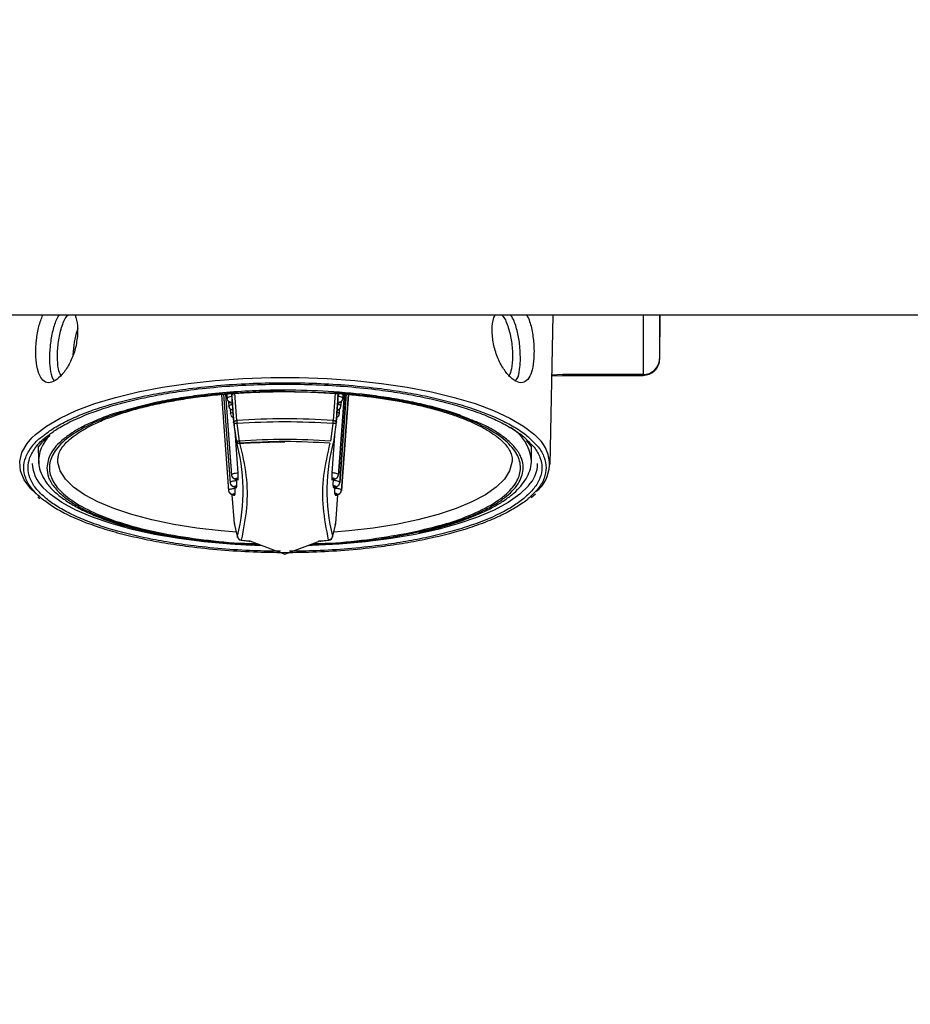
# Model space of a CAD drawing. Units: millimetres. Extents: x 11 to 415, y 5 to 292.
# Drawn here: x 173 to 178, y 225 to 231 of the extents above; entities that cross this region are included whole.
import ezdxf

# ---------------------------------------------------------------- set-up
doc = ezdxf.new("R2010")
doc.units = ezdxf.units.MM
doc.styles.add('SLDTEXTSTYLE0', font='TXT', dxfattribs={"width": 0.75})
doc.dimstyles.new('SLDDIMSTYLE1', dxfattribs={"dimtxt": 3.5, "dimasz": 3.302, "dimexe": 0, "dimexo": 0.0625, "dimgap": 0.875, "dimtad": 1, "dimdec": 3, "dimlfac": 20, "dimrnd": 1e-09, "dimzin": 12, "dimdsep": 46, "dimtxsty": 'SLDTEXTSTYLE0', "dimsah": 1, "dimcen": 0.09, "dimadec": 0, "dimazin": 3, "dimtfac": 1, "dimtdec": 0, "dimtofl": 0, "dimtmove": 0, "dimatfit": 3, "dimfxl": 0, "dimfrac": 2, "dimtolj": 1, "dimtzin": 12, "dimarcsym": 0})

# ---------------------------------------------------------------- blocks, each defined once
blk = doc.blocks.new('_D_6')
at = {"color": 7, "linetype": 'Continuous', "lineweight": 0}
for p, q in [((154.6079, 230.7378), (154.6079, 215.9852)), ((220.6079, 230.7378), (220.6079, 215.9852)), ((154.6079, 216.9852), (220.6079, 216.9852))]:
    blk.add_line(p, q, dxfattribs=at)
at = {"color": 7, "linetype": 'Continuous', "lineweight": 18}
for points in [[(154.6079, 216.9852), (157.9099, 216.4852), (157.9099, 217.4852)], [(220.6079, 216.9852), (217.3059, 217.4852), (217.3059, 216.4852)]]:
    blk.add_solid(points, dxfattribs=at)
at = {"color": 7, "linetype": 'Continuous', "lineweight": 18, "insert": (182.5746, 221.4969), "char_height": 3.5, "attachment_point": 1, "style": 'SLDTEXTSTYLE0'}
blk.add_mtext('1320', dxfattribs=at)

msp = doc.modelspace()

# ---------------------------------------------------------------- linework, layer by layer
at = {"color": 7, "linetype": 'Continuous', "lineweight": 25}
for p, q in [((218.8400898, 228.9700132), (156.3756237, 228.9700132)), ((175.6878069, 228.0771296), (175.7042906, 228.9700132)), ((176.3430117, 228.7086064), (176.3454316, 228.9700132)), ((175.6975923, 228.6071807), (175.7626547, 228.6094315)), ((176.2430155, 228.6148796), (175.7626547, 228.6148796)), ((175.7626547, 228.6094315), (176.2430155, 228.6094315)), ((173.719929, 228.4959024), (173.7623881, 227.9187558)), ((173.733261, 228.4970777), (173.772456, 227.9650334)), ((173.7446482, 228.4979596), (173.7805383, 228.0113517)), ((173.7514984, 228.4984902), (173.7538187, 228.4670672)), ((173.7803072, 228.4932004), (173.7924988, 228.3295774)), ((173.7864165, 228.4940447), (173.7860232, 228.4993714)), ((173.7912462, 228.4941227), (173.7914048, 228.4919757)), ((173.8120055, 228.3395802), (173.7995973, 228.5031888)), ((174.1010315, 228.5152784), (174.4034186, 228.504548)), ((174.4007122, 228.5031888), (174.388304, 228.3395802)), ((174.4078107, 228.3295774), (174.4200022, 228.4932004)), ((174.4197714, 228.0113543), (174.455654, 228.4978616)), ((174.4200125, 228.4947849), (174.4201113, 228.4961172)), ((174.4278538, 227.9650376), (174.4670325, 228.4968608)), ((174.4379217, 227.9187604), (174.4803647, 228.4956882)), ((174.4464907, 228.4670672), (174.4488091, 228.4984636)), ((173.7626487, 228.4534797), (173.7651888, 228.419104)), ((173.7651832, 228.4274434), (173.7659259, 228.4191447)), ((174.4344105, 228.4192684), (174.4350917, 228.4275344)), ((174.4351206, 228.419104), (174.4376601, 228.4534756)), ((173.7721457, 228.4091661), (173.7744097, 228.3785457)), ((173.7924988, 228.3295774), (173.8061687, 228.2249843)), ((173.827194, 228.2162877), (173.8135592, 228.3209498)), ((174.3867502, 228.3209498), (174.3731154, 228.2162877)), ((174.3941407, 228.2249843), (174.4078107, 228.3295774)), ((173.8195577, 228.0265191), (173.8033011, 228.2469253)), ((174.3970083, 228.2469253), (174.3807517, 228.0265191)), ((172.6239466, 228.1871885), (172.6247289, 228.1024308)), ((175.5427121, 228.2193422), (175.5724323, 228.1857957)), ((175.5755806, 228.1024308), (175.5763629, 228.1871885)), ((172.7405934, 228.1052043), (172.7410044, 228.1148377)), ((175.4597161, 228.1052043), (175.4596393, 228.0989855)), ((173.8024528, 227.9339076), (173.8020167, 227.9398357)), ((173.8119982, 227.9801939), (173.8115701, 227.9860054)), ((174.3814282, 227.9866418), (174.3819541, 227.9852703)), ((174.3887391, 227.9860023), (174.3883112, 227.9801939)), ((174.3896848, 227.9403212), (174.3903265, 227.9389524)), ((174.3982913, 227.9398159), (174.3978567, 227.9339076)), ((173.7975253, 227.7233464), (173.785216, 227.8953758)), ((174.399927, 227.8940428), (174.4006845, 227.8926771)), ((174.4150928, 227.8953668), (174.4027842, 227.7233464)), ((175.5741776, 227.8795481), (175.598965, 227.9007716)), ((173.8157982, 227.6469231), (173.7975253, 227.7233464)), ((174.4027841, 227.7233464), (174.3845112, 227.6469231)), ((173.8378033, 227.623074), (173.8865781, 227.6174748)), ((173.8406545, 227.6242729), (173.8900243, 227.6186055)), ((173.8864881, 227.6174992), (173.889385, 227.6167138)), ((173.8900243, 227.6186055), (173.8893674, 227.6167093)), ((173.8900243, 227.6186055), (174.1001547, 227.5405302)), ((174.1001547, 227.5405302), (174.3102852, 227.6186055)), ((174.3102033, 227.6170698), (174.3107937, 227.6171376)), ((174.3102852, 227.6186055), (174.359655, 227.6242729)), ((174.3109421, 227.6167093), (174.3102852, 227.6186055)), ((174.3109245, 227.6167138), (174.31384, 227.6175012)), ((174.3137507, 227.6174771), (174.3625061, 227.623074))]:
    msp.add_line(p, q, dxfattribs=at)
at = {"color": 8, "linetype": 'Continuous', "lineweight": 25}
for p, q in [((176.2430155, 228.9700132), (176.2430155, 228.6148796)), ((176.3430117, 228.7086064), (176.3430117, 228.9700132)), ((175.7626547, 228.6148796), (175.6976599, 228.6108435)), ((175.7626547, 228.6094315), (175.7626547, 228.6148796)), ((176.2430155, 228.6094315), (176.2430155, 228.6148796)), ((173.7201347, 228.4959244), (173.7624239, 227.9210882)), ((173.7334163, 228.4970897), (173.772453, 227.9671937)), ((173.7447598, 228.4979683), (173.7805038, 228.0133402)), ((173.7512038, 228.4984674), (173.7532521, 228.4707282)), ((173.7532521, 228.4707282), (173.7560321, 228.4671113)), ((174.4555425, 228.4978714), (174.4198056, 228.0133402)), ((174.4200022, 228.4932004), (174.420819, 228.5026133)), ((174.4668773, 228.4968745), (174.4278565, 227.9671937)), ((174.4801587, 228.4957063), (174.4378856, 227.9210882)), ((174.4470574, 228.4707282), (174.4442774, 228.4671113)), ((174.4491035, 228.4984377), (174.4470574, 228.4707282)), ((173.7744097, 228.3785457), (173.7768725, 228.3749049)), ((174.4258998, 228.3785457), (174.4234369, 228.3749049)), ((175.5755298, 228.0996343), (175.5755873, 228.1038742)), ((174.4198056, 228.0133402), (174.4187397, 228.0100922))]:
    msp.add_line(p, q, dxfattribs=at)
at = {"color": 8, "linetype": 'Continuous', "lineweight": 25, "flags": 128}
for points in [[(172.5860106, 228.2357264), (172.6066229, 228.2555883), (172.672334, 228.3062797), (172.754223, 228.3544099), (172.8513619, 228.3994337), (172.9626501, 228.4408408), (173.0868266, 228.4781622), (173.2224846, 228.5109748), (173.368087, 228.5389071), (173.5219839, 228.5616424), (173.6824318, 228.5789232), (173.8476127, 228.5905536), (174.0156549, 228.596402), (174.1846546, 228.596402), (174.3526968, 228.5905536), (174.5178776, 228.5789232), (174.6783255, 228.5616424), (174.8322225, 228.5389071), (174.9778248, 228.5109748), (175.1134828, 228.4781622), (175.2376594, 228.4408408), (175.3489476, 228.3994337), (175.4460865, 228.3544099), (175.5279754, 228.3062797), (175.5936866, 228.2555883), (175.6195107, 228.2302409)], [(174.4059814, 228.5022413), (174.4089649, 228.5014926), (174.4124812, 228.5003433), (174.4154328, 228.4990413), (174.4177234, 228.4976289), (174.419278, 228.4961525), (174.420046, 228.4946601), (174.4200022, 228.4932004)], [(173.8081296, 227.6715735), (173.7187182, 227.6790196), (173.5730637, 227.6958607), (173.4342219, 227.7179754), (173.3039874, 227.7450778), (173.1840434, 227.7768177), (173.0759402, 227.8127849), (172.9810751, 227.8525144), (172.9006741, 227.8954928), (172.8357766, 227.9411645), (172.7872213, 227.9889392), (172.7556357, 228.0381995), (172.7414282, 228.0883086), (172.7405934, 228.1052043)], [(175.4596393, 228.0989855), (175.4588813, 228.0883086), (175.4446737, 228.0381995), (175.4130882, 227.9889392), (175.3645328, 227.9411645), (175.2996353, 227.8954928), (175.2192344, 227.8525144), (175.1243693, 227.8127849), (175.0162661, 227.7768177), (174.8963221, 227.7450778), (174.7660875, 227.7179754), (174.6272457, 227.6958607), (174.4815913, 227.6790196), (174.3921233, 227.6715695)], [(175.5584007, 227.9497537), (175.5573498, 227.9485152), (175.505064, 227.8979939), (175.4363069, 227.8496093), (175.3518846, 227.8039285), (175.252787, 227.7614872), (175.1401758, 227.722783), (175.0153713, 227.6882695), (174.8798367, 227.6583515), (174.735161, 227.6333797), (174.5830405, 227.613647), (174.4252586, 227.5993845), (174.2636652, 227.5907596), (174.2395558, 227.5899695)], [(173.8994164, 227.59223), (173.7750508, 227.5993845), (173.6172689, 227.613647), (173.4651484, 227.6333797), (173.3204728, 227.6583515), (173.1849382, 227.6882695), (173.0601337, 227.722783), (172.9475225, 227.7614872), (172.8484248, 227.8039285), (172.7640026, 227.8496093), (172.6952455, 227.8979939), (172.6510084, 227.9394176)]]:
    msp.add_lwpolyline(points, dxfattribs=at)
at = {"color": 7, "linetype": 'Continuous', "lineweight": 25, "flags": 128}
for points in [[(173.7995973, 228.5031888), (173.7953107, 228.5024515), (173.7913445, 228.5014926), (173.7878282, 228.5003433), (173.7848766, 228.4990413), (173.7825861, 228.4976289), (173.7810314, 228.4961525), (173.7802635, 228.4946601), (173.7803072, 228.4932004)], [(172.6244215, 227.8895795), (172.5800741, 227.9310119), (172.5399659, 227.9844608), (172.5175354, 228.0389949), (172.5130365, 228.0939964), (172.5265203, 228.1488419), (172.5578341, 228.20291), (172.5860106, 228.2357264)]]:
    msp.add_lwpolyline(points, dxfattribs=at)
at = {"color": 7, "linetype": 'Continuous', "lineweight": 25}
for centre, radius, start, end in [((176.2456343, 228.7122915), 0.0974471, 268.46002005, 357.83275351), ((173.7759548, 228.4726594), 0.0228361, 203.49768099, 232.52429908), ((174.4243829, 228.472631), 0.0227961, 307.46392088, 339.40118651), ((173.7973733, 228.3805485), 0.0231049, 201.4384805, 232.27433007), ((174.4029694, 228.3805154), 0.023058, 307.71189812, 341.56291557), ((174.1001547, 224.230384), 4.1192867, 85.9888128, 94.0111872), ((173.9307781, 228.3401057), 0.1187738, 180.25351637, 189.28123904), ((174.1001547, 224.2339112), 4.0970748, 85.9888128, 94.0111872), ((174.2695313, 228.3401057), 0.1187738, 350.71876096, 359.74648363), ((173.8310015, 228.227382), 0.025, 180, 195.8811654), ((172.7454545, 227.9182038), 1.104187, 345.77775932, 16.13096018), ((174.1001547, 224.3809892), 3.8449996, 85.92908613, 94.07091387), ((173.8637329, 228.220529), 0.0367842, 186.62112128, 207.14914149), ((175.454855, 227.9182038), 1.104187, 163.86903982, 194.22224068), ((175.4719924, 228.0793517), 0.2110194, 309.23728558, 45.64721009), ((172.8023491, 228.0916398), 0.2146523, 182.2545773, 225.16639686), ((175.4142088, 228.0858191), 0.198255, 316.66091283, 359.24175914), ((173.8053304, 228.0158727), 0.0249555, 185.824532, 270.17649834), ((174.3949789, 228.0158733), 0.0249555, 269.82350164, 354.17546802), ((173.797403, 227.9697369), 0.0250793, 185.82031076, 269.84563866), ((172.6947883, 228.163238), 1.1378852, 348.70243901, 349.11592858), ((172.7163981, 228.1594481), 1.1159441, 351.09177818, 351.51067003), ((175.4839114, 228.1594481), 1.1159441, 188.48932997, 188.90822182), ((175.5055212, 228.1632379), 1.1378852, 190.88407142, 191.29756099), ((174.4029063, 227.9697376), 0.0250793, 270.15436132, 354.17968926), ((173.7874956, 227.9236396), 0.0252012, 185.81044234, 269.51076565), ((172.6679178, 228.1691029), 1.1653902, 346.34800489, 346.7549626), ((175.5323916, 228.1691029), 1.1653901, 193.2450374, 193.65199511), ((174.4128136, 227.9236402), 0.0252012, 270.48923433, 354.18955768), ((173.8406545, 227.6479109), 0.025, 180, 263.45132144), ((173.8408712, 227.6494745), 0.0252025, 185.81031141, 269.5072895), ((174.3594382, 227.6494745), 0.0252025, 270.49271049, 354.18968859), ((174.359655, 227.6479109), 0.025, 276.54867856, 0)]:
    msp.add_arc(centre, radius, start, end, dxfattribs=at)
at = {"color": 8, "linetype": 'Continuous', "lineweight": 25}
for centre, radius, start, end in [((173.7772515, 228.4744949), 0.025082, 232.72461828, 271.94181866), ((173.7883919, 228.4269398), 0.0236825, 185.52160057, 269.25853271), ((174.4119177, 228.4269404), 0.0236825, 270.74164233, 354.47840306), ((174.4230581, 228.4744955), 0.025082, 268.05818137, 307.27538151), ((175.3166671, 228.0737175), 0.2606704, 6.64336967, 59.06066089), ((172.8339056, 228.0953395), 0.2080964, 132.09122859, 183.61840417), ((173.8296647, 228.2274404), 0.023734, 196.89972487, 273.22876633), ((173.8379697, 227.6266681), 0.003598, 267.35015381, 318.26322431), ((174.3623398, 227.6266681), 0.003598, 221.73677568, 272.64984621)]:
    msp.add_arc(centre, radius, start, end, dxfattribs=at)
at = {"color": 7, "linetype": 'Continuous', "lineweight": 25}
for points, knots in [([(172.8590333, 228.8524373), (172.8556408, 228.8248727), (172.8488569, 228.7697519), (172.8184193, 228.6910033), (172.7788785, 228.6258047), (172.7348411, 228.5809866), (172.6929521, 228.5616966), (172.657527, 228.5697695), (172.6309624, 228.6045443), (172.6143533, 228.662845), (172.6079377, 228.738389), (172.6119506, 228.8218243), (172.625154, 228.903999), (172.642341, 228.9484364), (172.6506862, 228.9700132)], [0, 0, 0, 0, 0.083604776, 0.167184392, 0.251360009, 0.335690223, 0.419328025, 0.502627913, 0.586496254, 0.670900322, 0.754843726, 0.837993902, 0.921337512, 1, 1, 1, 1]), ([(172.7477443, 228.9700132), (172.7420819, 228.9605976), (172.7251161, 228.9323868), (172.7066127, 228.8658177), (172.6928907, 228.7823489), (172.6893955, 228.6996707), (172.6966219, 228.6312903), (172.7068617, 228.5890145), (172.7178126, 228.5790959), (172.7195419, 228.5775296)], [0, 0, 0, 0, 0.0884153488, 0.2649093031, 0.4421263834, 0.6176951442, 0.791795565, 0.9671200667, 1, 1, 1, 1]), ([(172.7383624, 228.7247948), (172.7395506, 228.7539519), (172.7419229, 228.8121654), (172.7623547, 228.8965657), (172.7833757, 228.9525332), (172.7995956, 228.9677724), (172.8019805, 228.9700132)], [0, 0, 0, 0, 0.315906164, 0.630722662, 0.945702132, 1, 1, 1, 1]), ([(172.84379, 228.9700132), (172.849786, 228.950165), (172.8605317, 228.9145938), (172.8594926, 228.8714899), (172.8590333, 228.8524373)], [0, 0, 0, 0, 0.557984675, 1, 1, 1, 1]), ([(175.589566, 228.7124265), (175.5869756, 228.6882357), (175.5817955, 228.6398613), (175.5611934, 228.5898941), (175.5314868, 228.5637439), (175.4931673, 228.565368), (175.4499853, 228.5940456), (175.4069721, 228.6463647), (175.3701448, 228.7168305), (175.3452062, 228.7987691), (175.3383146, 228.8810425), (175.3436441, 228.9412818), (175.3549947, 228.9651338), (175.3573167, 228.9700132)], [0, 0, 0, 0, 0.097285159, 0.194541042, 0.29249045, 0.390619753, 0.487943342, 0.584873725, 0.682465576, 0.780680818, 0.878360015, 0.975116188, 1, 1, 1, 1]), ([(175.3982752, 228.9700132), (175.4007323, 228.9676985), (175.417016, 228.9523588), (175.4382075, 228.8961294), (175.4579307, 228.8122199), (175.4637621, 228.7233549), (175.4591386, 228.6495555), (175.4467581, 228.6206812), (175.4414866, 228.6083866)], [0, 0, 0, 0, 0.036137189, 0.23948624, 0.442770547, 0.645993852, 0.849265784, 1, 1, 1, 1]), ([(175.509012, 228.6972672), (175.5088106, 228.7234497), (175.5084079, 228.7758109), (175.4949955, 228.8595309), (175.4767581, 228.9281352), (175.4591464, 228.9586521), (175.4525897, 228.9700132)], [0, 0, 0, 0, 0.277685301, 0.555329227, 0.834454703, 1, 1, 1, 1]), ([(175.5480562, 228.9700132), (175.5538868, 228.9576741), (175.5697362, 228.9241328), (175.5842165, 228.8525217), (175.5918062, 228.775589), (175.5902174, 228.7307922), (175.589566, 228.7124265)], [0, 0, 0, 0, 0.177332869, 0.482043368, 0.787649024, 1, 1, 1, 1]), ([(172.8614957, 228.8902922), (172.8597303, 228.8864389), (172.8491149, 228.8632701), (172.8376258, 228.8073841), (172.8331273, 228.7578988), (172.8308777, 228.7331517)], [0, 0, 0, 0, 0.090681707, 0.545259365, 1, 1, 1, 1]), ([(172.7585416, 228.609174), (172.7532899, 228.6211689), (172.7408042, 228.6496864), (172.7392582, 228.6972419), (172.7383624, 228.7247948)], [0, 0, 0, 0, 0.4206136469, 1, 1, 1, 1]), ([(176.2430155, 228.6094315), (176.2559218, 228.6108219), (176.2742685, 228.6127983), (176.2985398, 228.6254037), (176.3175577, 228.6406637), (176.3340762, 228.6652461), (176.3432333, 228.6892615), (176.3419034, 228.7042273), (176.3415384, 228.708335)], [0, 0, 0, 0, 0.2472239157, 0.3514350154, 0.5239760449, 0.7114297624, 0.9207940444, 1, 1, 1, 1]), ([(175.4805117, 228.5786693), (175.4837177, 228.5822043), (175.4957707, 228.5954939), (175.5051485, 228.6377935), (175.5078684, 228.6796636), (175.509012, 228.6972672)], [0, 0, 0, 0, 0.173574599, 0.652541964, 1, 1, 1, 1]), ([(172.6590534, 228.2527646), (172.676152, 228.2656456), (172.7141341, 228.2942589), (172.7908202, 228.3361592), (172.8849902, 228.3783818), (173.0291446, 228.4303524), (173.1963221, 228.4745897), (173.3800811, 228.5095209), (173.5373503, 228.5328581), (173.7142253, 228.5513457), (173.9076213, 228.5635601), (174.0366336, 228.5650417), (174.1001547, 228.5657712)], [0, 0, 0, 0, 0.070388112, 0.15635714, 0.24417008, 0.331968371, 0.507344683, 0.593328053, 0.679297081, 0.789279433, 0.896248491, 1, 1, 1, 1]), ([(172.6772652, 228.245881), (172.6957068, 228.2598034), (172.7346617, 228.2892123), (172.8388514, 228.3464253), (172.9719367, 228.400061), (173.1291167, 228.4461818), (173.2565369, 228.4764563), (173.3917702, 228.5021774), (173.5464693, 228.5251297), (173.7204806, 228.5433192), (173.9107349, 228.555337), (174.0376607, 228.5567942), (174.1001547, 228.5575117)], [0, 0, 0, 0, 0.076767903, 0.162159967, 0.336329978, 0.423524241, 0.510733293, 0.596110878, 0.681502943, 0.790716074, 0.896955678, 1, 1, 1, 1]), ([(174.1001547, 228.5657712), (174.16368, 228.5650418), (174.2927003, 228.5635605), (174.4860945, 228.5513445), (174.6629765, 228.5328547), (174.8202311, 228.509524), (174.9576872, 228.4833774), (175.0872438, 228.4526074), (175.2468497, 228.4057047), (175.3831495, 228.3513097), (175.4894248, 228.2913741), (175.5473861, 228.252112), (175.5708166, 228.2269725), (175.5789611, 228.218234)], [0, 0, 0, 0, 0.09775573, 0.19854275, 0.302150836, 0.383160214, 0.464156078, 0.546889186, 0.629608494, 0.79483958, 0.875848956, 0.95684482, 1, 1, 1, 1]), ([(174.1001547, 228.5575117), (174.1626446, 228.5567941), (174.2895623, 228.5553365), (174.4798188, 228.5433205), (174.6538215, 228.5251329), (174.8085402, 228.5021749), (174.9893036, 228.4678092), (175.1538444, 228.4242999), (175.295477, 228.37315), (175.3886658, 228.3316825), (175.466912, 228.2875735), (175.5249093, 228.2481423), (175.5486603, 228.2225641), (175.557421, 228.2131295)], [0, 0, 0, 0, 0.097341892, 0.197702561, 0.300890516, 0.381548433, 0.462220029, 0.626761932, 0.709136103, 0.791524243, 0.872182161, 0.952853758, 1, 1, 1, 1]), ([(175.1944278, 228.350559), (175.1668054, 228.3624386), (175.109529, 228.3870718), (174.999936, 228.417701), (174.8825326, 228.4459705), (174.7569392, 228.4697732), (174.5856637, 228.4951897), (174.366166, 228.5157453), (174.1290622, 228.5228129), (173.9245348, 228.518753), (173.7481458, 228.5080101), (173.5866987, 228.4910761), (173.4435627, 228.4696964), (173.290052, 228.4412663), (173.1939783, 228.4135292), (173.1339369, 228.3961948)], [0, 0, 0, 0, 0.0590178958, 0.1223769487, 0.1857475904, 0.2477865679, 0.3098368927, 0.4288204647, 0.5410797493, 0.6159491713, 0.6931456422, 0.7725147538, 0.8345537305, 0.8966040544, 1, 1, 1, 1]), ([(173.4918102, 228.4676166), (173.4922995, 228.4677033), (173.5299289, 228.4743708), (173.607835, 228.4841811), (173.7100789, 228.4957381), (173.7743896, 228.5003905), (173.7993291, 228.5021947)], [0, 0, 0, 0, 0.005135024, 0.394918359, 0.765351563, 1, 1, 1, 1]), ([(173.7532519, 228.4707289), (173.7534077, 228.4723591), (173.7537182, 228.4756097), (173.7611756, 228.4802344), (173.772675, 228.4839068), (173.7822583, 228.4850003), (173.7870448, 228.4855465)], [0, 0, 0, 0, 0.251057781, 0.500599626, 0.75057061, 1, 1, 1, 1]), ([(173.7811785, 228.496333), (173.783019, 228.4716577), (173.7870864, 228.4171242), (173.7911564, 228.3625825), (173.7933848, 228.3327197)], [0, 0, 0, 0, 0.452479325, 1, 1, 1, 1]), ([(173.7995835, 228.502223), (173.7992194, 228.5021209), (173.7983885, 228.501888), (173.7974296, 228.5035911), (173.7968909, 228.504548)], [0, 0, 0, 0, 0.438197873, 1, 1, 1, 1]), ([(173.7996299, 228.5015843), (173.8108656, 228.5024844), (173.848635, 228.5055102), (173.9178481, 228.5088627), (174.0068373, 228.5120219), (174.0689926, 228.5123973), (174.1001547, 228.5125855)], [0, 0, 0, 0, 0.1145565814, 0.3850895015, 0.6917085771, 1, 1, 1, 1]), ([(174.1001547, 228.5125855), (174.1513289, 228.5120661), (174.2228455, 228.5113404), (174.3230548, 228.5070118), (174.371863, 228.50371), (174.4007662, 228.5017547)], [0, 0, 0, 0, 0.506399957, 0.707700748, 1, 1, 1, 1]), ([(174.4034186, 228.504548), (174.4028162, 228.5034937), (174.4018778, 228.5018512), (174.4010784, 228.5020905), (174.4007922, 228.5021762)], [0, 0, 0, 0, 0.6418910037, 1, 1, 1, 1]), ([(174.4052779, 228.5020954), (174.407881, 228.5019342), (174.4444566, 228.4996688), (174.5155475, 228.4928467), (174.6186179, 228.4811861), (174.7218589, 228.4660604), (174.822883, 228.4479523), (174.9197792, 228.4269368), (175.0110402, 228.4033013), (175.0954351, 228.3773603), (175.171995, 228.3494922), (175.2399835, 228.3201198), (175.2988931, 228.289706), (175.3484383, 228.2587413), (175.3885913, 228.2277215), (175.4194704, 228.1971013), (175.4417181, 228.1672107), (175.4550048, 228.1377312), (175.4610172, 228.1164543), (175.4589051, 228.1037169), (175.4584171, 228.1007737)], [0, 0, 0, 0, 0.004226574, 0.05938654, 0.117971467, 0.178410611, 0.240035959, 0.30229857, 0.364788867, 0.4271835, 0.489220888, 0.550690115, 0.61143557, 0.671384037, 0.730610847, 0.789481578, 0.84883444, 0.910595141, 0.979341419, 1, 1, 1, 1]), ([(174.4069246, 228.3327197), (174.4087663, 228.3573988), (174.4128364, 228.4119409), (174.4169039, 228.4664746), (174.4191309, 228.496333)], [0, 0, 0, 0, 0.452479354, 1, 1, 1, 1]), ([(174.4470575, 228.4707289), (174.4469159, 228.4723561), (174.4466327, 228.4756077), (174.4391348, 228.4802246), (174.4276678, 228.4839156), (174.4180688, 228.4850042), (174.4132654, 228.4855489)], [0, 0, 0, 0, 0.25046051, 0.500482626, 0.750035121, 1, 1, 1, 1]), ([(172.742451, 228.1120428), (172.742941, 228.1199014), (172.7440346, 228.1374416), (172.7585076, 228.1670316), (172.7834283, 228.2004966), (172.8197281, 228.2347885), (172.8674236, 228.269402), (172.9266968, 228.3036659), (172.9973218, 228.3369315), (173.0787801, 228.3685599), (173.1702004, 228.3980007), (173.2706161, 228.4246628), (173.3776251, 228.4483429), (173.454001, 228.4612347), (173.4918102, 228.4676166)], [0, 0, 0, 0, 0.069863749, 0.155933953, 0.238160623, 0.320046346, 0.402430767, 0.485896325, 0.570476362, 0.655985125, 0.742160193, 0.828691496, 0.915195203, 1, 1, 1, 1]), ([(173.7567493, 228.4607404), (173.7575948, 228.4591425), (173.7595915, 228.455369), (173.7664041, 228.449955), (173.7748119, 228.446059), (173.7810448, 228.4452095), (173.7831683, 228.4449201)], [0, 0, 0, 0, 0.187022075, 0.4416673, 0.809777098, 1, 1, 1, 1]), ([(173.7648191, 228.4246616), (173.7650372, 228.4262957), (173.7654722, 228.429554), (173.7732069, 228.4340739), (173.7817928, 228.4370361), (173.7878657, 228.4377897), (173.7892111, 228.4379567)], [0, 0, 0, 0, 0.305531528, 0.609218197, 0.913427117, 1, 1, 1, 1]), ([(173.7669182, 228.4169159), (173.7672826, 228.4159923), (173.7683526, 228.4132808), (173.7725786, 228.4079576), (173.7792432, 228.4033426), (173.7855182, 228.4007531), (173.7880202, 228.4002065), (173.7883547, 228.4001335)], [0, 0, 0, 0, 0.1091998805, 0.3205930467, 0.75066455, 0.9666650982, 1, 1, 1, 1]), ([(174.4138982, 228.4009515), (174.4149582, 228.4011933), (174.4182132, 228.4019359), (174.4229281, 228.4046556), (174.4279835, 228.4085413), (174.4313548, 228.4122616), (174.432414, 228.4148256), (174.432678, 228.4154646)], [0, 0, 0, 0, 0.121063755, 0.37177017, 0.635285051, 0.909119989, 1, 1, 1, 1]), ([(174.4171505, 228.4450474), (174.4209578, 228.4457827), (174.4269741, 228.4469445), (174.4341573, 228.4505875), (174.4392163, 228.4544292), (174.4427608, 228.4582246), (174.4439437, 228.4609458), (174.4443025, 228.461771)], [0, 0, 0, 0, 0.322567098, 0.509725404, 0.706422497, 0.910962409, 1, 1, 1, 1]), ([(173.777752, 228.3687162), (173.7784684, 228.3672346), (173.7802694, 228.3635099), (173.7851485, 228.3589819), (173.7897285, 228.3571152), (173.7916221, 228.3563434)], [0, 0, 0, 0, 0.27923754, 0.701999897, 1, 1, 1, 1]), ([(174.4106688, 228.357167), (174.411628, 228.3576425), (174.4146235, 228.3591276), (174.418701, 228.3626661), (174.4222076, 228.3666703), (174.4232895, 228.3695646), (174.4236358, 228.370491)], [0, 0, 0, 0, 0.157118772, 0.490663617, 0.83697385, 1, 1, 1, 1]), ([(174.4254972, 228.3728286), (174.4263451, 228.3842963), (174.4272386, 228.3963792), (174.4281337, 228.4084883), (174.4281793, 228.4091049)], [0, 0, 0, 0, 0.9490811651, 1, 1, 1, 1]), ([(173.7924988, 228.3295774), (173.7922545, 228.3305402), (173.7919869, 228.3315952), (173.7933927, 228.3326189), (173.7935157, 228.3327085)], [0, 0, 0, 0, 0.912517854, 1, 1, 1, 1]), ([(173.8135592, 228.3209498), (173.8116674, 228.3209234), (173.808172, 228.3208746), (173.8028855, 228.3215236), (173.7975492, 228.3230487), (173.7932015, 228.3257964), (173.7927278, 228.3283453), (173.7924988, 228.3295774)], [0, 0, 0, 0, 0.162501986, 0.300247734, 0.500713713, 0.758637418, 1, 1, 1, 1]), ([(173.7940994, 228.3256871), (173.7962004, 228.3099196), (173.8008437, 228.2750727), (173.8053229, 228.2402207), (173.8077753, 228.2211384)], [0, 0, 0, 0, 0.452479128, 1, 1, 1, 1]), ([(174.4078107, 228.3295774), (174.4075817, 228.3283453), (174.407108, 228.3257964), (174.4027599, 228.3230486), (174.3974232, 228.3215233), (174.3921365, 228.3208746), (174.3886416, 228.3209234), (174.3867502, 228.3209498)], [0, 0, 0, 0, 0.2413626249, 0.4992863756, 0.6997979861, 0.8375323667, 1, 1, 1, 1]), ([(174.388304, 228.3395802), (174.3902076, 228.3392714), (174.3937181, 228.338702), (174.3988713, 228.3372893), (174.4039712, 228.3353009), (174.4070029, 228.3329773), (174.4080279, 228.3309718), (174.4078819, 228.3300344), (174.4078107, 228.3295774)], [0, 0, 0, 0, 0.163463734, 0.301450603, 0.500264204, 0.758116631, 0.882079246, 1, 1, 1, 1]), ([(172.6252934, 228.1810568), (172.6327355, 228.1911363), (172.649705, 228.2141194), (172.676816, 228.2370196), (172.6920372, 228.2498767)], [0, 0, 0, 0, 0.438559318, 1, 1, 1, 1]), ([(173.8061687, 228.2249843), (173.8061743, 228.223689), (173.8061804, 228.2222759), (173.8077579, 228.221265), (173.8078895, 228.2211807)], [0, 0, 0, 0, 0.916617675, 1, 1, 1, 1]), ([(173.8406545, 227.6242729), (173.8533465, 227.6886069), (173.878733, 227.8172877), (173.8755064, 228.0108778), (173.8458354, 228.13946), (173.8310015, 228.2037441)], [0, 0, 0, 0, 0.333313391, 0.666693465, 1, 1, 1, 1]), ([(173.8341623, 228.2025422), (173.8342093, 228.2025463), (173.8592663, 228.2047106), (173.9030438, 228.2070387), (173.9469064, 228.2086469), (173.9650574, 228.2093124)], [0, 0, 0, 0, 0.00110191, 0.586640289, 1, 1, 1, 1]), ([(173.9650574, 228.2093124), (173.975036, 228.2097291), (174.0198177, 228.2115989), (174.0650227, 228.2117857), (174.1001547, 228.2119309)], [0, 0, 0, 0, 0.2228270469, 1, 1, 1, 1]), ([(174.3693079, 228.2037441), (174.3544734, 228.1394587), (174.3248012, 228.0108751), (174.3215782, 227.817285), (174.3469636, 227.6886056), (174.359655, 227.6242729)], [0, 0, 0, 0, 0.333313391, 0.666693465, 1, 1, 1, 1]), ([(172.6264857, 228.0997299), (172.6267014, 228.0877735), (172.6272441, 228.0576856), (172.6448651, 228.0106346), (172.6757412, 227.9603998), (172.7195792, 227.9131569), (172.7745513, 227.8690079), (172.8401602, 227.8278191), (172.9160098, 227.7894207), (173.0018179, 227.7538051), (173.0969803, 227.7211514), (173.2006073, 227.6917109), (173.3115138, 227.6657493), (173.4280943, 227.6435252), (173.5478916, 227.6253085), (173.6690802, 227.6110331), (173.7798728, 227.6015271), (173.8768992, 227.5954937), (173.933516, 227.5934683), (173.9602522, 227.5925119)], [0, 0, 0, 0, 0.040348935, 0.101536357, 0.164631754, 0.228662798, 0.292589464, 0.356244389, 0.419982199, 0.483881264, 0.547871109, 0.611829166, 0.675579177, 0.738841528, 0.801088841, 0.861086649, 0.919829584, 0.962141181, 1, 1, 1, 1]), ([(174.9038336, 227.6703013), (174.9184716, 227.6733798), (174.9675425, 227.6836999), (175.0451041, 227.7042644), (175.1358108, 227.73176), (175.2190821, 227.7619667), (175.294684, 227.7944689), (175.3620611, 227.8291737), (175.4209674, 227.8660075), (175.4712459, 227.9050524), (175.5125942, 227.9465353), (175.5449516, 227.990875), (175.5662963, 228.0386314), (175.5766101, 228.0780116), (175.5745009, 228.1007625), (175.5739827, 228.1063513)], [0, 0, 0, 0, 0.036248032, 0.121514056, 0.207034581, 0.29254981, 0.377880794, 0.46292664, 0.547672436, 0.632202722, 0.716626338, 0.800953279, 0.885528557, 0.97188001, 1, 1, 1, 1]), ([(173.7805039, 228.0133408), (173.7813378, 228.0149487), (173.7830006, 228.0181548), (173.7921861, 228.0224043), (173.8049021, 228.0255306), (173.8146758, 228.0261876), (173.8195573, 228.0265158)], [0, 0, 0, 0, 0.251057781, 0.500599626, 0.75057061, 1, 1, 1, 1]), ([(173.781172, 228.0104038), (173.7816939, 228.0083446), (173.7827528, 228.0041665), (173.7862158, 227.9986627), (173.7907749, 227.9939881), (173.7978637, 227.9892619), (173.8079199, 227.985728), (173.8158983, 227.9854373), (173.8197464, 227.985297)], [0, 0, 0, 0, 0.128787696, 0.261314101, 0.394045821, 0.524240017, 0.770530091, 1, 1, 1, 1]), ([(173.8201152, 227.9947066), (173.8202324, 227.9958866), (173.8204669, 227.9982467), (173.8205209, 228.0047827), (173.8203415, 228.0126398), (173.8199892, 228.0202579), (173.8196797, 228.0247416), (173.8195573, 228.0265158)], [0, 0, 0, 0, 0.21526996, 0.430576852, 0.64519335, 0.859608218, 1, 1, 1, 1]), ([(174.3807518, 228.0265182), (174.3805685, 228.0237695), (174.3802017, 228.018272), (174.3798789, 228.0097824), (174.3797822, 228.0023685), (174.3799082, 227.9972353), (174.3801127, 227.9954275), (174.3801943, 227.9947066)], [0, 0, 0, 0, 0.2144127, 0.42882528, 0.643245938, 0.857742566, 1, 1, 1, 1]), ([(174.3805631, 227.985297), (174.3844056, 227.9854362), (174.3923847, 227.9857252), (174.4024506, 227.9892556), (174.4095608, 227.9939891), (174.4141418, 227.998684), (174.4176202, 228.0042203), (174.4186754, 228.0084245), (174.4191959, 228.0104983)], [0, 0, 0, 0, 0.228236725, 0.473939303, 0.604202774, 0.737280074, 0.870411189, 1, 1, 1, 1]), ([(174.4198055, 228.0133408), (174.4189866, 228.0149464), (174.41735, 228.0181547), (174.4081284, 228.0223946), (174.3954361, 228.0255408), (174.3856493, 228.0261922), (174.3807518, 228.0265182)], [0, 0, 0, 0, 0.25046051, 0.500482626, 0.750035121, 1, 1, 1, 1]), ([(173.7724531, 227.9671943), (173.7733548, 227.9687982), (173.7751528, 227.9719965), (173.7845034, 227.9762038), (173.7973291, 227.9792721), (173.8071117, 227.9798847), (173.8119977, 227.9801906)], [0, 0, 0, 0, 0.251057781, 0.500599626, 0.75057061, 1, 1, 1, 1]), ([(173.7730338, 227.9641861), (173.7735382, 227.9621458), (173.7745628, 227.9580006), (173.7779482, 227.9525226), (173.7824335, 227.9478446), (173.7894589, 227.9430773), (173.7994984, 227.9394685), (173.8075055, 227.9391342), (173.8113708, 227.9389728)], [0, 0, 0, 0, 0.12772851, 0.259486426, 0.391832167, 0.522040986, 0.769268049, 1, 1, 1, 1]), ([(173.7973354, 227.9446577), (173.7973281, 227.9443842), (173.7973134, 227.9438337), (173.7979572, 227.9430043), (173.7991235, 227.9422042), (173.8008725, 227.9414945), (173.8030605, 227.9409168), (173.8055083, 227.9405351), (173.8080754, 227.9403151), (173.8097715, 227.9403192), (173.8106247, 227.9403212)], [0, 0, 0, 0, 0.118195055, 0.237895402, 0.367184872, 0.499562836, 0.628989464, 0.761499895, 0.880018124, 1, 1, 1, 1]), ([(173.7973356, 227.9446583), (173.7974477, 227.9449448), (173.7976718, 227.9455172), (173.7987357, 227.9463212), (173.8002148, 227.9470398), (173.8021527, 227.9476365), (173.8044109, 227.9480866), (173.8069351, 227.9483672), (173.8095774, 227.9484894), (173.8113348, 227.948416), (173.8122043, 227.9483797)], [0, 0, 0, 0, 0.125255565, 0.250305003, 0.37715838, 0.499934412, 0.625621451, 0.74964352, 0.87613417, 1, 1, 1, 1]), ([(173.8054073, 227.9909174), (173.8054117, 227.9906439), (173.8054206, 227.9900933), (173.8061, 227.989267), (173.8073004, 227.9884722), (173.8090797, 227.9877705), (173.8112922, 227.9872029), (173.8137562, 227.9868323), (173.8163325, 227.9866241), (173.8180282, 227.9866358), (173.8188812, 227.9866417)], [0, 0, 0, 0, 0.1181950548, 0.2378954025, 0.3671848716, 0.4995628358, 0.6289894637, 0.7614998946, 0.8800181245, 1, 1, 1, 1]), ([(173.8054074, 227.990918), (173.8055072, 227.9912049), (173.8057068, 227.9917783), (173.8067361, 227.9925871), (173.8081843, 227.9933123), (173.8100964, 227.9939177), (173.812335, 227.9943781), (173.8148469, 227.9946702), (173.8174838, 227.9948044), (173.8192442, 227.994739), (173.8201152, 227.9947066)], [0, 0, 0, 0, 0.125255565, 0.250305003, 0.37715838, 0.499934412, 0.625621451, 0.74964352, 0.87613417, 1, 1, 1, 1]), ([(173.8099276, 227.9392986), (173.8100279, 227.9391749), (173.8102963, 227.9388438), (173.8104982, 227.9397522), (173.8106247, 227.9403212)], [0, 0, 0, 0, 0.373645852, 1, 1, 1, 1]), ([(173.8122043, 227.9483797), (173.812361, 227.949559), (173.8126743, 227.9519179), (173.8128335, 227.9584534), (173.8127335, 227.9663112), (173.8124233, 227.9739307), (173.8121183, 227.9784159), (173.8119976, 227.9801906)], [0, 0, 0, 0, 0.21526996, 0.430576852, 0.64519335, 0.859608218, 1, 1, 1, 1]), ([(173.8183049, 227.9856159), (173.818391, 227.9854929), (173.8186215, 227.9851632), (173.8187812, 227.9860721), (173.8188812, 227.9866417)], [0, 0, 0, 0, 0.373260277, 1, 1, 1, 1]), ([(174.394902, 227.990918), (174.3948, 227.9912015), (174.3945933, 227.9917754), (174.3935819, 227.9925803), (174.3921308, 227.9933085), (174.3902436, 227.99391), (174.3879969, 227.9943742), (174.3854966, 227.9946656), (174.38284, 227.9948074), (174.3810761, 227.9947402), (174.3801943, 227.9947066)], [0, 0, 0, 0, 0.123886298, 0.250781149, 0.374696531, 0.499994398, 0.622321332, 0.749161739, 0.874603865, 1, 1, 1, 1]), ([(174.3949021, 227.9909174), (174.3949005, 227.9906403), (174.3948974, 227.9900893), (174.3941963, 227.9892574), (174.392998, 227.9884662), (174.391199, 227.9877598), (174.3889976, 227.9872033), (174.385764, 227.9866955), (174.3831313, 227.9866629), (174.3814282, 227.9866417)], [0, 0, 0, 0, 0.119837783, 0.238245835, 0.370718213, 0.500234147, 0.632843284, 0.76248467, 1, 1, 1, 1]), ([(174.3883114, 227.980193), (174.388132, 227.9774435), (174.3877733, 227.9719443), (174.3875112, 227.9634534), (174.3875034, 227.9560393), (174.3877279, 227.9509068), (174.3879976, 227.9491001), (174.3881051, 227.9483797)], [0, 0, 0, 0, 0.2144127, 0.42882528, 0.643245938, 0.857742566, 1, 1, 1, 1]), ([(174.4029739, 227.9446583), (174.4028597, 227.9449413), (174.4026285, 227.9455142), (174.4015826, 227.9463145), (174.4001004, 227.947036), (174.3981875, 227.9476288), (174.3959212, 227.9480827), (174.3934087, 227.9483628), (174.3907462, 227.9484925), (174.3889854, 227.9484173), (174.3881051, 227.9483797)], [0, 0, 0, 0, 0.123886298, 0.250781149, 0.374696531, 0.499994398, 0.622321332, 0.749161739, 0.874603865, 1, 1, 1, 1]), ([(174.4278564, 227.9671943), (174.4269697, 227.968796), (174.4251978, 227.9719966), (174.4158114, 227.9761942), (174.4030085, 227.9792824), (174.3932131, 227.9798893), (174.3883114, 227.980193)], [0, 0, 0, 0, 0.25046051, 0.500482626, 0.750035121, 1, 1, 1, 1]), ([(174.402974, 227.9446577), (174.4029843, 227.9443806), (174.4030048, 227.9438297), (174.4023395, 227.9429947), (174.4011752, 227.9421981), (174.3994066, 227.9414835), (174.3972293, 227.9409171), (174.3940178, 227.9403947), (174.3913868, 227.9403501), (174.3896848, 227.9403212)], [0, 0, 0, 0, 0.119837783, 0.238245835, 0.370718213, 0.500234147, 0.632843284, 0.76248467, 1, 1, 1, 1]), ([(174.390407, 227.9391051), (174.3937311, 227.9392501), (174.4011784, 227.939575), (174.4106842, 227.9429979), (174.4177567, 227.9477305), (174.4223172, 227.9524382), (174.4257766, 227.9579883), (174.426817, 227.9621996), (174.4273306, 227.9642788)], [0, 0, 0, 0, 0.203612433, 0.456163515, 0.590457485, 0.727904424, 0.865665951, 1, 1, 1, 1]), ([(172.6221119, 227.8820826), (172.6228303, 227.8813519), (172.6257289, 227.8784035), (172.6297196, 227.8756699), (172.6327213, 227.8736138)], [0, 0, 0, 0, 0.247822, 1, 1, 1, 1]), ([(173.762424, 227.9210889), (173.7633934, 227.9226886), (173.7653262, 227.9258783), (173.7748402, 227.9300427), (173.7877731, 227.9330525), (173.7975626, 227.9336206), (173.8024521, 227.9339044)], [0, 0, 0, 0, 0.251057781, 0.500599626, 0.75057061, 1, 1, 1, 1]), ([(173.7629128, 227.9180093), (173.7633998, 227.9159884), (173.7643906, 227.9118776), (173.7676976, 227.9064271), (173.7721078, 227.9017467), (173.7790681, 227.8969382), (173.7890901, 227.8932527), (173.7971265, 227.892874), (173.8010096, 227.8926911)], [0, 0, 0, 0, 0.126628706, 0.257587369, 0.389529448, 0.519749841, 0.767946635, 1, 1, 1, 1]), ([(173.7872805, 227.8984392), (173.7872614, 227.8981658), (173.7872231, 227.8976154), (173.7878313, 227.8967832), (173.7889632, 227.8959778), (173.7906815, 227.8952602), (173.7928445, 227.8946726), (173.7952758, 227.8942798), (173.7978332, 227.8940483), (173.7995292, 227.8940446), (173.8003824, 227.8940428)], [0, 0, 0, 0, 0.1181950548, 0.2378954025, 0.3671848716, 0.4995628358, 0.6289894637, 0.7614998946, 0.8800181245, 1, 1, 1, 1]), ([(173.7872806, 227.8984398), (173.787405, 227.8987257), (173.7876536, 227.8992971), (173.7887519, 227.9000962), (173.7902618, 227.900808), (173.792225, 227.9013958), (173.7945023, 227.9018356), (173.7970382, 227.9021047), (173.7996856, 227.9022149), (173.8014397, 227.9021335), (173.8023075, 227.9020932)], [0, 0, 0, 0, 0.125255565, 0.250305003, 0.37715838, 0.499934412, 0.625621451, 0.74964352, 0.87613417, 1, 1, 1, 1]), ([(173.7995644, 227.893024), (173.799679, 227.8928995), (173.7999854, 227.8925666), (173.8002296, 227.8934745), (173.8003824, 227.8940428)], [0, 0, 0, 0, 0.37412309, 1, 1, 1, 1]), ([(173.8023075, 227.9020932), (173.8025036, 227.9032718), (173.8028957, 227.9056291), (173.80316, 227.9121636), (173.8031394, 227.9200217), (173.8028714, 227.9276425), (173.8025709, 227.9321291), (173.8024521, 227.9339044)], [0, 0, 0, 0, 0.21526996, 0.430576852, 0.64519335, 0.859608218, 1, 1, 1, 1]), ([(174.3978569, 227.9339067), (174.3976816, 227.9311564), (174.397331, 227.9256556), (174.3971295, 227.9171636), (174.3972107, 227.9097497), (174.3975337, 227.9046185), (174.3978684, 227.9028131), (174.3980019, 227.9020932)], [0, 0, 0, 0, 0.2144127, 0.42882528, 0.643245938, 0.857742566, 1, 1, 1, 1]), ([(174.4378854, 227.9210889), (174.4369312, 227.9226864), (174.4350243, 227.9258786), (174.4254751, 227.9300331), (174.412564, 227.933063), (174.4027619, 227.9336253), (174.3978568, 227.9339067)], [0, 0, 0, 0, 0.25046051, 0.500482626, 0.750035121, 1, 1, 1, 1]), ([(174.4130288, 227.8984398), (174.4129025, 227.8987223), (174.4126467, 227.8992941), (174.4115666, 227.9000895), (174.4100536, 227.9008042), (174.4081156, 227.9013883), (174.4058299, 227.9018319), (174.4033057, 227.9021005), (174.4006379, 227.9022181), (174.3988805, 227.9021348), (174.3980019, 227.9020932)], [0, 0, 0, 0, 0.123886298, 0.250781149, 0.374696531, 0.499994398, 0.622321332, 0.749161739, 0.874603865, 1, 1, 1, 1]), ([(174.413029, 227.8984392), (174.4130512, 227.8981622), (174.4130952, 227.8976114), (174.4124658, 227.8967735), (174.4113358, 227.8959717), (174.4095981, 227.8952492), (174.4074453, 227.8946729), (174.4042565, 227.8941359), (174.4016276, 227.8940794), (174.399927, 227.8940428)], [0, 0, 0, 0, 0.119837783, 0.238245835, 0.370718213, 0.500234147, 0.632843284, 0.76248467, 1, 1, 1, 1]), ([(174.4007754, 227.8928299), (174.4040687, 227.8929873), (174.4114714, 227.8933414), (174.420901, 227.8967751), (174.4279358, 227.9015141), (174.432476, 227.9062328), (174.4359163, 227.9117972), (174.4369415, 227.9160155), (174.4374481, 227.9180999)], [0, 0, 0, 0, 0.201993788, 0.454050598, 0.588489735, 0.726340564, 0.864770277, 1, 1, 1, 1]), ([(175.5534295, 227.8700502), (175.5533267, 227.8699464), (175.5370716, 227.8535413), (175.4886189, 227.822744), (175.4101616, 227.7777788), (175.3151413, 227.735662), (175.1712688, 227.6836559), (175.0039711, 227.6394368), (174.8202313, 227.6044957), (174.6629581, 227.581184), (174.4860825, 227.5625772), (174.2926861, 227.5508107), (174.100147, 227.5469899), (173.9076072, 227.5508108), (173.7142132, 227.5625788), (173.5373324, 227.5811872), (173.38008, 227.604493), (173.2426161, 227.6306449), (173.1130892, 227.6614168), (172.9533346, 227.7083024), (172.8179365, 227.762804), (172.7095848, 227.8224935), (172.6679863, 227.8539912), (172.6471888, 227.8697388)], [0, 0, 0, 0, 0.000269449, 0.042589557, 0.084902605, 0.128123207, 0.171336599, 0.257654968, 0.299975075, 0.342288123, 0.396420275, 0.449070909, 0.500134725, 0.551204876, 0.603855428, 0.657981327, 0.700301434, 0.742614483, 0.785835084, 0.829048476, 0.915366845, 0.957686952, 1, 1, 1, 1]), ([(174.073375, 227.5570417), (174.0198453, 227.5576891), (173.9018975, 227.5591155), (173.7205039, 227.5707389), (173.5464851, 227.5888809), (173.3917714, 227.6118488), (173.2109972, 227.6462104), (173.0465184, 227.6897283), (172.9047411, 227.7408608), (172.8119886, 227.7823801), (172.7321384, 227.8262986), (172.6912319, 227.8572847), (172.6707769, 227.8727791)], [0, 0, 0, 0, 0.088825242, 0.195718664, 0.305620027, 0.391525548, 0.477445639, 0.652692639, 0.740426073, 0.828174386, 0.914079909, 1, 1, 1, 1]), ([(175.5295325, 227.8727791), (175.5090727, 227.8572872), (175.4681495, 227.8263007), (175.3615569, 227.7675803), (175.2283569, 227.7139632), (175.0711957, 227.6678395), (174.943772, 227.6375649), (174.8085389, 227.611846), (174.6538423, 227.5888842), (174.4798196, 227.5707404), (174.2984279, 227.5591157), (174.1804721, 227.5576892), (174.1269346, 227.5570417)], [0, 0, 0, 0, 0.085905527, 0.171825622, 0.347072633, 0.434806073, 0.522554391, 0.608459919, 0.694380015, 0.804268478, 0.911161737, 1, 1, 1, 1]), ([(174.2491587, 227.5958935), (174.2572928, 227.5960375), (174.3250575, 227.5972372), (174.4521168, 227.6064299), (174.6134272, 227.6229474), (174.7573239, 227.6440818), (174.8392164, 227.6604143), (174.8801664, 227.6685813)], [0, 0, 0, 0, 0.036163344, 0.30127467, 0.57384737, 0.7869042, 1, 1, 1, 1]), ([(174.2677629, 227.602806), (174.2923635, 227.6033644), (174.401701, 227.6058461), (174.593929, 227.6243036), (174.7472644, 227.6502699), (174.8252753, 227.6634805)], [0, 0, 0, 0, 0.124815262, 0.554741586, 1, 1, 1, 1]), ([(174.3845112, 227.6469231), (174.3842873, 227.6445324), (174.3838264, 227.6396111), (174.3799698, 227.6336), (174.3740337, 227.6284705), (174.368803, 227.6269874), (174.365703, 227.6261085)], [0, 0, 0, 0, 0.242953842, 0.500118598, 0.703741635, 1, 1, 1, 1]), ([(173.8836161, 227.6204824), (173.8838298, 227.6198161), (173.8842818, 227.6184067), (173.8857569, 227.6174954), (173.8877312, 227.6173566), (173.8891852, 227.6181484), (173.8900243, 227.6186055)], [0, 0, 0, 0, 0.236149503, 0.49955163, 0.711171634, 1, 1, 1, 1]), ([(174.3001282, 227.6202051), (174.3029472, 227.6201255), (174.3074812, 227.6199976), (174.3097314, 227.6185785), (174.3105826, 227.6180417)], [0, 0, 0, 0, 0.621733434, 1, 1, 1, 1]), ([(174.3102852, 227.6186055), (174.3111286, 227.6181468), (174.3125831, 227.6173557), (174.3145592, 227.6174978), (174.3160291, 227.6184056), (174.3164797, 227.6198142), (174.3166933, 227.6204824)], [0, 0, 0, 0, 0.290210607, 0.500500522, 0.763090531, 1, 1, 1, 1])]:
    msp.add_open_spline(points, degree=3, knots=knots, dxfattribs=at)
at = {"color": 8, "linetype": 'Continuous', "lineweight": 25}
for points, knots in [([(173.7966878, 228.505159), (173.7186325, 228.4982104), (173.5584889, 228.4839543), (173.332849, 228.4448635), (173.124824, 228.3921737), (172.9481582, 228.3262601), (172.813008, 228.25071), (172.7254765, 228.1696614), (172.686381, 228.0876477), (172.6919511, 228.0070736), (172.7397933, 227.9279976), (172.8322072, 227.8506506), (172.9712766, 227.7776255), (173.1532368, 227.713367), (173.3692737, 227.6612069), (173.6075291, 227.6249681), (173.7985415, 227.6058074), (173.9079337, 227.6033573), (173.9325466, 227.602806)], [0, 0, 0, 0, 0.0613328987, 0.125834821, 0.1926370194, 0.2606517107, 0.3286664021, 0.3954686005, 0.4599705227, 0.5213034215, 0.5826363202, 0.6471382424, 0.7139404408, 0.7819551322, 0.8499698235, 0.9167720219, 0.9812739442, 1, 1, 1, 1]), ([(173.7968909, 228.504548), (173.8979788, 228.511712), (173.999359, 228.5188968), (174.1007392, 228.5152888), (174.1010315, 228.5152784)], [0, 0, 0, 0, 0.997117353, 1, 1, 1, 1]), ([(174.8252753, 227.6634805), (174.8996072, 227.6798783), (175.0482709, 227.7126738), (175.2287177, 227.7778078), (175.3681829, 227.8506039), (175.460496, 227.9280093), (175.5083637, 228.0070706), (175.513927, 228.0876485), (175.4748334, 228.1696612), (175.3873013, 228.2507101), (175.2521513, 228.3262601), (175.0754855, 228.3921737), (174.8674605, 228.4448635), (174.6418206, 228.4839543), (174.4816769, 228.4982104), (174.4036216, 228.505159)], [0, 0, 0, 0, 0.080020125, 0.16004025, 0.238633861, 0.31452117, 0.386680083, 0.458838996, 0.534726305, 0.613319917, 0.693340042, 0.773360166, 0.851953778, 0.927841087, 1, 1, 1, 1]), ([(174.4354903, 228.4246616), (174.4352915, 228.4262964), (174.4348941, 228.4295632), (174.4270426, 228.4340201), (174.419649, 228.4367994), (174.4148643, 228.4374469), (174.4147396, 228.4374637)], [0, 0, 0, 0, 0.330986489, 0.661393635, 0.991180171, 1, 1, 1, 1]), ([(173.1339369, 228.3961948), (173.119793, 228.392602), (173.0669626, 228.3791819), (172.9927227, 228.3497904), (172.9053426, 228.3117701), (172.8323041, 228.2708279), (172.7545572, 228.2150838), (172.6888131, 228.1436088), (172.6793259, 228.0853117), (172.6747203, 228.0570108)], [0, 0, 0, 0, 0.045849216, 0.171256546, 0.296686814, 0.419481303, 0.542298252, 0.777803857, 1, 1, 1, 1]), ([(173.7744095, 228.3785463), (173.774739, 228.3801583), (173.7753959, 228.3833725), (173.7813829, 228.3873167), (173.7872787, 228.388891), (173.7891562, 228.3893923)], [0, 0, 0, 0, 0.406777348, 0.811098496, 1, 1, 1, 1]), ([(174.4258999, 228.3785463), (174.4255852, 228.3801555), (174.4249563, 228.3833712), (174.4189274, 228.3873117), (174.4130314, 228.3888943), (174.4111539, 228.3893983)], [0, 0, 0, 0, 0.405731641, 0.81075311, 1, 1, 1, 1]), ([(173.7935157, 228.3327085), (173.7945306, 228.3336476), (173.7964053, 228.3353823), (173.8014604, 228.3372889), (173.8065868, 228.3387024), (173.8101004, 228.3392716), (173.8120055, 228.3395802)], [0, 0, 0, 0, 0.31938425, 0.589937735, 0.777654388, 1, 1, 1, 1]), ([(174.8801664, 227.6685813), (174.9592018, 227.6875864), (175.0778044, 227.7161061), (175.2084001, 227.7639406), (175.2947695, 227.8023275), (175.3680013, 227.8431739), (175.4460309, 227.8989494), (175.5091874, 227.9704047), (175.5308873, 228.0475991), (175.5184269, 228.1141884), (175.4853989, 228.1716081), (175.4334938, 228.2241955), (175.3675011, 228.2707203), (175.2951141, 228.313096), (175.2289249, 228.3377234), (175.1944278, 228.350559)], [0, 0, 0, 0, 0.1226728354, 0.184085798, 0.2455099933, 0.305643427, 0.3657878594, 0.4811168189, 0.5899280294, 0.6624978169, 0.7373231775, 0.8142544455, 0.8743878784, 0.9345323099, 1, 1, 1, 1]), ([(172.6471888, 227.8697388), (172.6247317, 227.890424), (172.5804322, 227.9312281), (172.5455824, 227.9943665), (172.5335988, 228.0569938), (172.5450827, 228.1197399), (172.5825339, 228.1825073), (172.6227646, 228.2272413), (172.6550443, 228.2499448), (172.6590534, 228.2527646)], [0, 0, 0, 0, 0.1674005489, 0.3302195883, 0.4881314842, 0.64606297, 0.8088817557, 0.9762629639, 1, 1, 1, 1]), ([(172.6707769, 227.8727791), (172.6486875, 227.893126), (172.6051107, 227.9332653), (172.5708175, 227.9953787), (172.5590404, 228.0569877), (172.5702932, 228.1187213), (172.6073038, 228.1804462), (172.6452435, 228.2232092), (172.6750849, 228.2443373), (172.6772652, 228.245881)], [0, 0, 0, 0, 0.169164338, 0.333717805, 0.493332067, 0.652926204, 0.817479931, 0.986664139, 1, 1, 1, 1]), ([(173.8078895, 228.2211807), (173.8090861, 228.2201945), (173.8113008, 228.2183692), (173.8166043, 228.2169282), (173.8218333, 228.2162447), (173.8253119, 228.2162726), (173.827194, 228.2162877)], [0, 0, 0, 0, 0.320225704, 0.592712414, 0.779632121, 1, 1, 1, 1]), ([(175.557421, 228.2131295), (175.569155, 228.2020557), (175.6019074, 228.1711457), (175.6290261, 228.1186097), (175.6415306, 228.0570237), (175.6294199, 227.9953754), (175.5952235, 227.9332723), (175.5516311, 227.8931291), (175.5295325, 227.8727791)], [0, 0, 0, 0, 0.101020691, 0.281975061, 0.457497941, 0.63299869, 0.813953347, 1, 1, 1, 1]), ([(175.5789611, 228.218234), (175.5918122, 228.2061401), (175.6260839, 228.1738877), (175.6543053, 228.1196256), (175.6669549, 228.0570175), (175.6546564, 227.9943537), (175.619962, 227.9313319), (175.5757738, 227.890631), (175.5534295, 227.8700502)], [0, 0, 0, 0, 0.107851534, 0.287620735, 0.461971938, 0.63634477, 0.816113691, 1, 1, 1, 1]), ([(172.6747203, 228.0570108), (172.6767642, 228.0381468), (172.6809155, 227.9998337), (172.7151371, 227.9424001), (172.7669355, 227.8898731), (172.8323207, 227.8431678), (172.9301931, 227.788598), (173.0541178, 227.7389394), (173.1997709, 227.6961559), (173.3179389, 227.6681099), (173.4433114, 227.644176), (173.6147614, 227.619157), (173.7839464, 227.6011498), (173.9113336, 227.5983071), (173.9467842, 227.5975159)], [0, 0, 0, 0, 0.083398003, 0.169382364, 0.257789627, 0.326893288, 0.396009587, 0.536981782, 0.607555842, 0.678142811, 0.747246472, 0.816362773, 0.94889559, 1, 1, 1, 1]), ([(173.7975253, 227.7233464), (173.7975647, 227.720876), (173.7976134, 227.7178219), (173.7992493, 227.7153087), (173.799562, 227.7148284)], [0, 0, 0, 0, 0.808906141, 1, 1, 1, 1]), ([(174.4007475, 227.7148284), (174.4010601, 227.7153087), (174.402696, 227.7178219), (174.4027447, 227.720876), (174.4027841, 227.7233464)], [0, 0, 0, 0, 0.191093852, 1, 1, 1, 1]), ([(173.8174165, 227.6392334), (173.8172758, 227.6394555), (173.8158452, 227.6417127), (173.8158205, 227.6444527), (173.8157982, 227.6469231)], [0, 0, 0, 0, 0.098371822, 1, 1, 1, 1])]:
    msp.add_open_spline(points, degree=3, knots=knots, dxfattribs=at)
at = {"color": 7, "linetype": 'Continuous', "lineweight": 25}
msp.add_open_spline([(174.3693079, 228.2037441), (174.2795902, 228.2085185), (174.1001547, 228.2180673), (173.9207192, 228.2085185), (173.8310015, 228.2037441)], degree=3, dxfattribs=at)

# ---------------------------------------------------------------- dimensions: what is measured, and where the dimension line sits
at = {"color": 7, "linetype": 'Continuous', "lineweight": 18}
dim = msp.add_linear_dim(base=(220.6078568, 216.9851707), p1=(154.6078568, 230.7377801), p2=(220.6078568, 230.7377801), dimstyle='SLDDIMSTYLE1', dxfattribs=at)
dim.commit()
dim.dimension.update_dxf_attribs({"geometry": '_D_6', "text_midpoint": (187.7468715, 216.9851707), "dimtype": 160})

doc.saveas('drawing.dxf')
